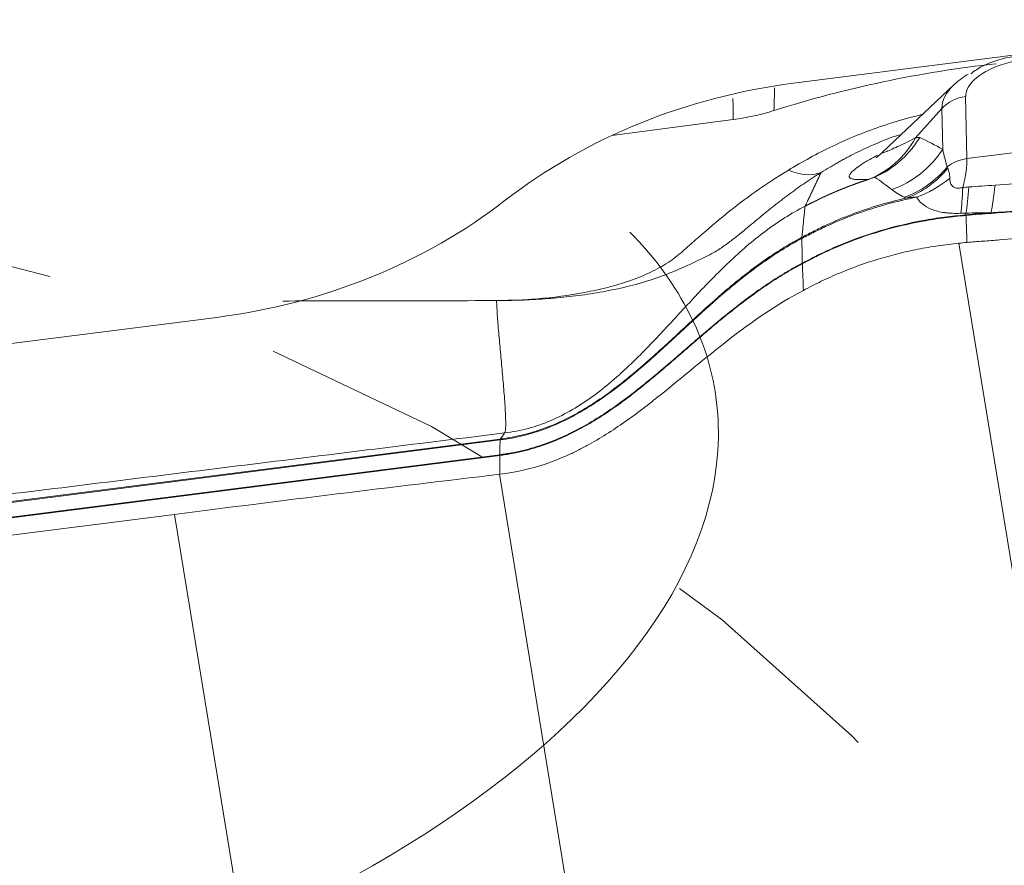
# Model space of a CAD drawing. Units: millimetres. Extents: x -20 to 75, y -62 to 63.
# Drawn here: x 44 to 47, y -30 to -27 of the extents above; entities that cross this region are included whole.
import ezdxf

# ---------------------------------------------------------------- set-up
doc = ezdxf.new("R2010")
doc.units = ezdxf.units.MM
doc.linetypes.add('DASHED', pattern=[25.72, 12.86, -12.86])
for name, color, linetype in [('1', 4, 'Continuous'), ('SK2', 7, 'Continuous'), ('SK3', 1, 'DASHED')]:
    doc.layers.add(name, color=color, linetype=linetype)
doc.styles.add('iso_b_vert', font='simplex.shx')
doc.dimstyles.get("Standard").update_dxf_attribs({"dimtxt": 0.18, "dimasz": 0.18, "dimexe": 0.18, "dimexo": 0.0625, "dimgap": 0.09, "dimtad": 1, "dimzin": 0, "dimdsep": 52, "dimtxsty": 'Standard', "dimcen": 0.09, "dimadec": 0, "dimazin": 0, "dimtfac": 1, "dimtdec": 4, "dimtofl": 0, "dimtmove": 0, "dimatfit": 3, "dimfxl": 1, "dimtolj": 1, "dimtzin": 0, "dimarcsym": 0})

# ---------------------------------------------------------------- blocks, each defined once
blk = doc.blocks.new('_U2')
at = {"layer": 'SK2', "lineweight": 13}
for p, q in [((45.098022, 50.790718), (75.085284, 50.263671)), ((73.085593, 50.298817), (71.299464, -51.326146)), ((73.085593, 50.298817), (72.611866, 47.131651)), ((73.085593, 50.298817), (73.447731, 47.116963)), ((73.447731, 47.116963), (72.611866, 47.131651)), ((71.299464, -51.326146), (70.937326, -48.144292)), ((70.937326, -48.144292), (71.77319, -48.15898)), ((71.299464, -51.326146), (71.77319, -48.15898)), ((43.311893, -50.834245), (73.299155, -51.361292))]:
    blk.add_line(p, q, dxfattribs=at)
at = {"layer": 'SK2', "lineweight": 18, "char_height": 3, "attachment_point": 7, "rotation": 88.993091, "line_spacing_factor": 1.084337, "style": 'iso_b_vert'}
for s, insert in [('\\W0.6261;101.6', (70.849159, -0.493766)), ('%%c', (70.717362, -7.992608))]:
    blk.add_mtext(s, dxfattribs=dict(at, insert=insert))
blk = doc.blocks.new('_Closed')
at = {"lineweight": -2}
for p, q in [((-1, 0.166667), (0, 0)), ((-1, 0.166667), (-1, -0.166667)), ((0, 0), (-1, -0.166667)), ((0, 0), (-1, 0))]:
    blk.add_line(p, q, dxfattribs=at)

msp = doc.modelspace()

# ---------------------------------------------------------------- linework, layer by layer
at = {"layer": '1', "lineweight": 18}
for p, q in [((47.2938, -27.5346), (46.3533, -27.6547)), ((46.791, -27.6583), (46.5955, -27.8429)), ((46.8222, -27.6907), (46.8257, -27.8603)), ((46.7574, -27.7236), (46.6856, -27.8037)), ((46.7596, -27.8353), (46.7574, -27.7236)), ((45.8579, -27.7971), (46.1884, -27.7537)), ((46.8257, -27.8603), (47.412, -27.7854)), ((46.56, -27.916), (46.5584, -27.9162)), ((46.5756, -27.9112), (46.5747, -27.9106)), ((47.5539, -32.6809), (46.8035, -28.0908)), ((44.7815, -28.2929), (41.7501, -28.6798)), ((45.5535, -28.6268), (42.8803, -28.9681)), ((42.8806, -28.9658), (45.5538, -28.6246)), ((42.8789, -29.0085), (45.5521, -28.6672)), ((45.5521, -28.6693), (42.8789, -29.0105)), ((46.2057, -32.7233), (45.5514, -28.7206)), ((42.8796, -29.0578), (44.6658, -28.8298)), ((45.3069, -32.7517), (44.6658, -28.8298))]:
    msp.add_line(p, q, dxfattribs=at)
for centre, major_axis, ratio, start_param, end_param in [((46.9803, -27.6706), (-0.1575, -0.0257), 0.495514, -2.601411, -0.070683), ((46.8704, -28.4062), (1.579, 0.2581), 0.495514, 1.467961, 1.85846), ((46.9842, -27.6946), (0.2261, 0.037), 0.495514, 2.241066, 2.5096), ((46.5635, -28.9405), (-1.4997, -0.0302), 0.866431, -1.447624, -0.861938), ((46.9842, -27.6946), (0.2261, 0.037), 0.495514, 2.5096, 3.07091), ((46.8363, -27.7765), (-0.1, -0.002), 0.866431, -1.447624, -0.679679), ((46.4719, -27.6604), (0.0346, -0.2688), 0.915578, 0.215562, 0.8953), ((46.5459, -27.6919), (-0.1341, -0.2355), 0.94923, 0.831895, 1.501542), ((46.5886, -27.7106), (-0.0849, -0.2574), 0.914013, 0.614699, 1.169348), ((46.8397, -27.946), (-0.1, -0.002), 0.866431, -1.447624, -0.844915), ((46.6626, -28.1436), (0.1496, 0.319), 0.203512, -0.782726, -0.391108), ((46.3009, -27.6595), (0.1384, -0.233), 0.53914, -0.629011, -0.084758), ((46.5948, -27.7125), (-0.0725, -0.2611), 0.900025, 0.567182, 1.1132), ((46.6295, -27.7364), (0.2153, 0.1646), 0.854097, -1.917724, -1.528676), ((46.8685, -27.7739), (-0.0025, 0.271), 0.146804, -2.613706, -2.19781), ((46.7804, -27.7758), (-0.014, 0.2706), 0.118797, -2.61689, -2.223691), ((46.7969, -27.7751), (-0.0096, 0.2708), 0.130639, -2.615631, -2.218613), ((44.5713, -27.007), (-1.4997, -0.0302), 0.866431, 1.693969, 2.279654), ((43.3263, -28.9535), (2.8127, 0.4598), 0.495514, 0, 0.335656), ((46.3934, -28.104), (0.0163, -0.031), 0.252818, -2.920536, -2.678686), ((46.3937, -28.1038), (0.0163, -0.031), 0.250706, -2.92068, -2.678814), ((43.3263, -28.9535), (2.8127, 0.4598), 0.495514, -0.090227, 0), ((43.3263, -28.9535), (2.8127, 0.4598), 0.495514, 3.141589, -0.090227), ((45.5584, -28.6592), (0.0044, -0.0347), 0.061344, -3.075473, -2.778767), ((45.0484, -53.0586), (49.356, 7.9994), 0.480738, 1.482879, 1.500767)]:
    msp.add_ellipse(centre, major_axis=major_axis, ratio=ratio, start_param=start_param, end_param=end_param, dxfattribs=at)
for points, degree, knots in [([(47.1732, -27.6077), (47.1589, -27.5997), (47.1203, -27.5826), (47.0467, -27.5709), (46.9554, -27.5785), (46.8803, -27.5986), (46.8462, -27.621), (46.8363, -27.6288)], 3, [0, 0, 0, 0, 0.150392, 0.387222, 0.63629, 0.888068, 1, 1, 1, 1]), ([(46.3389, -27.8918), (46.3581, -27.8804), (46.3774, -27.869), (46.4176, -27.847), (46.4383, -27.8363), (46.4815, -27.8157), (46.5036, -27.8059), (46.5491, -27.7874), (46.5724, -27.7787), (46.6202, -27.7626), (46.6448, -27.7552), (46.6808, -27.7456), (46.6916, -27.7428), (46.7025, -27.7403)], 3, [0, 0, 0, 0, 0.1844, 0.1844, 0.368799, 0.368799, 0.553199, 0.553199, 0.737599, 0.737599, 0.921998, 0.921998, 1, 1, 1, 1]), ([(46.6419, -27.7949), (46.6383, -27.7962), (46.6348, -27.7974), (46.6118, -27.8055), (46.5932, -27.8129), (46.5571, -27.8283), (46.5396, -27.8364), (46.5145, -27.8489), (46.5022, -27.8553), (46.4904, -27.8617), (46.4845, -27.865), (46.4825, -27.8661), (46.4796, -27.8677), (46.4787, -27.8683), (46.4772, -27.8691), (46.4767, -27.8694), (46.4758, -27.8699), (46.4753, -27.8702), (46.4739, -27.871), (46.4729, -27.8716), (46.471, -27.8727), (46.47, -27.8732), (46.4672, -27.8749), (46.4653, -27.876), (46.4595, -27.8793), (46.4557, -27.8816), (46.4441, -27.8885), (46.4362, -27.8932), (46.4282, -27.898)], 3, [0, 0, 0, 0, 0.043721, 0.043721, 0.282791, 0.282791, 0.52186, 0.52186, 0.641395, 0.701163, 0.701163, 0.731046, 0.731046, 0.745988, 0.745988, 0.753459, 0.753459, 0.76093, 0.76093, 0.775872, 0.775872, 0.790814, 0.790814, 0.820698, 0.820698, 0.880465, 0.880465, 1, 1, 1, 1]), ([(46.697, -27.8023), (46.6934, -27.8083), (46.6895, -27.8142), (46.6814, -27.8257), (46.6771, -27.8312), (46.6638, -27.8473), (46.6541, -27.8573), (46.6228, -27.885), (46.5998, -27.8997), (46.5747, -27.9106)], 3, [0, 0, 0, 0, 0.125, 0.125, 0.25, 0.25, 0.5, 0.5, 1, 1, 1, 1]), ([(46.5944, -27.844), (46.5942, -27.8442), (46.5941, -27.8443), (46.5934, -27.8452), (46.5941, -27.8453), (46.5976, -27.8444), (46.6004, -27.8434), (46.6079, -27.8405), (46.6126, -27.8385), (46.6234, -27.8336), (46.6296, -27.8308), (46.6502, -27.8211), (46.6666, -27.8131), (46.6856, -27.8037)], 3, [0, 0, 0, 0, 0.028435, 0.028435, 0.190363, 0.190363, 0.35229, 0.35229, 0.514218, 0.514218, 0.676145, 0.676145, 1, 1, 1, 1]), ([(46.5584, -27.9162), (46.5439, -27.9172), (46.5323, -27.9176), (46.5192, -27.9168), (46.5156, -27.9163), (46.5098, -27.9148), (46.5076, -27.9137), (46.5037, -27.9095), (46.5044, -27.9053), (46.5141, -27.8936), (46.5231, -27.8861), (46.54, -27.8748), (46.5437, -27.8725), (46.5517, -27.8676), (46.556, -27.8651), (46.5673, -27.8588), (46.5745, -27.8549), (46.5823, -27.8509)], 3, [0, 0, 0, 0, 0.205581, 0.205581, 0.308372, 0.308372, 0.411163, 0.411163, 0.616744, 0.616744, 0.822325, 0.822325, 0.87372, 0.87372, 0.925116, 0.925116, 1, 1, 1, 1]), ([(46.5954, -27.8425), (46.5935, -27.8446), (46.5861, -27.8521), (46.5798, -27.8563), (46.5781, -27.8576), (46.578, -27.8576)], 3, [0, 0, 0, 0, 0.143994, 0.596814, 1, 1, 1, 1]), ([(45.5437, -28.2472), (45.5542, -28.2469), (45.57, -28.2465), (45.5884, -28.2461), (45.5964, -28.2459), (45.6016, -28.2457), (45.6042, -28.2457), (45.6282, -28.2445), (45.6496, -28.243), (45.7139, -28.2368), (45.7571, -28.2306), (45.8206, -28.2175), (45.8519, -28.2101), (45.8822, -28.2012), (45.9022, -28.1947), (45.912, -28.1913), (45.9407, -28.1805), (45.9586, -28.1726), (45.9921, -28.1552), (46.0078, -28.1457), (46.0289, -28.1308), (46.0355, -28.1257), (46.048, -28.1153), (46.0539, -28.11), (46.0717, -28.0942), (46.0835, -28.0837), (46.1194, -28.0522), (46.144, -28.0313), (46.1952, -27.99), (46.2218, -27.9697), (46.2779, -27.93), (46.3074, -27.9105), (46.3389, -27.8918)], 3, [0, 0, 0, 0, 0.03125, 0.046875, 0.054687, 0.054687, 0.0625, 0.0625, 0.125, 0.125, 0.25, 0.25, 0.3125, 0.34375, 0.34375, 0.375, 0.375, 0.4375, 0.4375, 0.5, 0.5, 0.53125, 0.53125, 0.5625, 0.5625, 0.625, 0.625, 0.75, 0.75, 0.875, 0.875, 1, 1, 1, 1]), ([(46.4282, -27.898), (46.4245, -27.9002), (46.4208, -27.9025), (46.4135, -27.9071), (46.4027, -27.914), (46.3921, -27.9211), (46.3712, -27.9353), (46.3577, -27.945), (46.3308, -27.9649), (46.3175, -27.9751), (46.2909, -27.996), (46.2776, -28.0068), (46.2505, -28.029), (46.2368, -28.0404), (46.2154, -28.0581), (46.208, -28.0641), (46.1928, -28.0763), (46.1849, -28.0825), (46.1679, -28.0952), (46.1591, -28.1015), (46.1406, -28.1134), (46.1308, -28.1189), (46.1158, -28.1266), (46.1108, -28.1291), (46.1007, -28.134), (46.0957, -28.1364), (46.0808, -28.1435), (46.0709, -28.1482), (46.0511, -28.1571), (46.0412, -28.1614), (46.0212, -28.1698), (46.0111, -28.1738), (45.9807, -28.1853), (45.9601, -28.1923), (45.918, -28.2046), (45.8965, -28.21), (45.8636, -28.2172), (45.8526, -28.2194), (45.8305, -28.2235), (45.8194, -28.2254), (45.7862, -28.2308), (45.7639, -28.2338), (45.7194, -28.2388), (45.6972, -28.2408), (45.653, -28.2439), (45.6309, -28.2451), (45.6035, -28.2461), (45.5981, -28.2462), (45.5872, -28.2464), (45.5709, -28.2467), (45.5545, -28.247), (45.5437, -28.2472)], 3, [0, 0, 0, 0, 0.015625, 0.015625, 0.03125, 0.0625, 0.0625, 0.125, 0.125, 0.1875, 0.1875, 0.25, 0.25, 0.3125, 0.3125, 0.34375, 0.34375, 0.375, 0.375, 0.40625, 0.40625, 0.4375, 0.4375, 0.453125, 0.453125, 0.46875, 0.46875, 0.5, 0.5, 0.53125, 0.53125, 0.5625, 0.5625, 0.625, 0.625, 0.6875, 0.6875, 0.71875, 0.71875, 0.75, 0.75, 0.8125, 0.8125, 0.875, 0.875, 0.9375, 0.9375, 0.953125, 0.953125, 0.96875, 1, 1, 1, 1]), ([(46.7736, -27.8864), (46.7751, -27.8899), (46.7763, -27.8938), (46.7781, -27.9027), (46.7788, -27.9077), (46.779, -27.9132)], 3, [0, 0, 0, 0, 0.5, 0.5, 1, 1, 1, 1]), ([(46.56, -27.916), (46.5589, -27.9164), (46.5569, -27.9171), (46.5538, -27.918), (46.5505, -27.9191), (46.5425, -27.9218), (46.5348, -27.9244), (46.527, -27.9271), (46.5194, -27.9299), (46.5115, -27.9328), (46.5078, -27.9342), (46.5045, -27.9355), (46.5017, -27.9365), (46.4995, -27.9374), (46.4975, -27.9382), (46.493, -27.9399), (46.4883, -27.9418), (46.4829, -27.9439), (46.4776, -27.9461), (46.4728, -27.9481), (46.4702, -27.9492), (46.4684, -27.95), (46.4673, -27.9504), (46.4664, -27.9508), (46.4653, -27.9513), (46.4643, -27.9517), (46.4631, -27.9522), (46.462, -27.9527), (46.4607, -27.9533), (46.4596, -27.9537), (46.4584, -27.9543), (46.4574, -27.9547), (46.4562, -27.9552), (46.4552, -27.9557), (46.4541, -27.9562), (46.4532, -27.9566), (46.4522, -27.957), (46.4514, -27.9574), (46.4506, -27.9577), (46.45, -27.958), (46.4491, -27.9584), (46.4484, -27.9587), (46.4476, -27.959), (46.4469, -27.9594), (46.4461, -27.9597), (46.4457, -27.9599), (46.4453, -27.9601), (46.445, -27.9603), (46.4445, -27.9604), (46.4442, -27.9606), (46.4437, -27.9609), (46.4432, -27.9611), (46.4427, -27.9613), (46.4421, -27.9615), (46.4416, -27.9618), (46.4412, -27.962), (46.4407, -27.9622), (46.4403, -27.9624), (46.44, -27.9625), (46.4398, -27.9626), (46.4396, -27.9627), (46.4395, -27.9628), (46.4393, -27.9629), (46.4391, -27.963), (46.4389, -27.963), (46.4387, -27.9631), (46.4386, -27.9632), (46.4385, -27.9632), (46.4383, -27.9633), (46.4382, -27.9634), (46.4381, -27.9634), (46.4379, -27.9635), (46.4378, -27.9635), (46.4377, -27.9636), (46.4376, -27.9636), (46.4376, -27.9637), (46.4375, -27.9637), (46.4375, -27.9637), (46.4374, -27.9637), (46.4374, -27.9637), (46.4374, -27.9637), (46.4373, -27.9638), (46.4373, -27.9638), (46.4373, -27.9638), (46.4372, -27.9638), (46.4372, -27.9638), (46.4372, -27.9638), (46.4371, -27.9639), (46.4371, -27.9639), (46.4371, -27.9639), (46.437, -27.9639), (46.437, -27.9639), (46.437, -27.9639), (46.4369, -27.964), (46.4369, -27.964), (46.4368, -27.964), (46.4368, -27.964), (46.4367, -27.964), (46.4366, -27.9641), (46.4366, -27.9641), (46.4365, -27.9641), (46.4364, -27.9642), (46.4364, -27.9642), (46.4363, -27.9642), (46.4362, -27.9643), (46.4362, -27.9643), (46.4361, -27.9643), (46.436, -27.9644), (46.436, -27.9644), (46.4359, -27.9644), (46.4358, -27.9645), (46.4356, -27.9646), (46.4354, -27.9647), (46.4351, -27.9648), (46.4348, -27.9649), (46.4346, -27.965), (46.4343, -27.9652), (46.434, -27.9653), (46.4337, -27.9655), (46.4334, -27.9656), (46.4331, -27.9657), (46.433, -27.9658), (46.4328, -27.9659), (46.4327, -27.9659), (46.4326, -27.966), (46.4324, -27.9661), (46.4323, -27.9661), (46.4321, -27.9662), (46.4319, -27.9663), (46.4317, -27.9664), (46.4315, -27.9665), (46.4313, -27.9666), (46.4311, -27.9667), (46.4309, -27.9668), (46.4308, -27.9668), (46.4307, -27.9669), (46.4306, -27.9669), (46.4305, -27.967), (46.4304, -27.967), (46.4303, -27.9671), (46.4302, -27.9671), (46.4301, -27.9672), (46.4299, -27.9672), (46.4298, -27.9673), (46.4297, -27.9674), (46.4295, -27.9674), (46.4294, -27.9675), (46.4293, -27.9675), (46.4291, -27.9676), (46.429, -27.9677), (46.4289, -27.9677), (46.4287, -27.9678), (46.4286, -27.9679), (46.4285, -27.9679), (46.4283, -27.968), (46.4282, -27.9681), (46.4281, -27.9681), (46.4279, -27.9682), (46.4278, -27.9683), (46.4277, -27.9683), (46.4275, -27.9684), (46.4274, -27.9684), (46.4272, -27.9685), (46.427, -27.9686), (46.4267, -27.9688), (46.4264, -27.9689), (46.4262, -27.969), (46.4259, -27.9691), (46.4256, -27.9693), (46.4253, -27.9694), (46.425, -27.9696), (46.4248, -27.9697), (46.4245, -27.9698), (46.4243, -27.9699), (46.4242, -27.97), (46.4241, -27.97), (46.4239, -27.9701), (46.4238, -27.9702), (46.4236, -27.9703), (46.4234, -27.9703), (46.4232, -27.9704), (46.4231, -27.9705), (46.4229, -27.9706), (46.4227, -27.9707), (46.4225, -27.9708), (46.4223, -27.9709), (46.4221, -27.971), (46.422, -27.971), (46.4219, -27.9711), (46.4219, -27.9711), (46.4218, -27.9711), (46.4217, -27.9712), (46.4216, -27.9712), (46.4215, -27.9713), (46.4213, -27.9714), (46.4212, -27.9714), (46.4211, -27.9715), (46.4209, -27.9716), (46.4208, -27.9716), (46.4207, -27.9717), (46.4205, -27.9718), (46.4204, -27.9718), (46.4202, -27.9719), (46.42, -27.972), (46.4198, -27.9721), (46.4196, -27.9722), (46.4193, -27.9723), (46.4191, -27.9724), (46.4189, -27.9725), (46.4188, -27.9726), (46.4186, -27.9727), (46.4184, -27.9728), (46.4182, -27.9729), (46.418, -27.973), (46.4177, -27.9731), (46.4175, -27.9733), (46.4172, -27.9734), (46.4169, -27.9735), (46.4167, -27.9736), (46.4166, -27.9737), (46.4165, -27.9737), (46.4164, -27.9738), (46.4162, -27.9739), (46.416, -27.974), (46.4158, -27.974), (46.4156, -27.9742), (46.4154, -27.9743), (46.4153, -27.9743), (46.4151, -27.9744), (46.4149, -27.9745), (46.4147, -27.9746), (46.4146, -27.9747), (46.4143, -27.9748), (46.4142, -27.9749), (46.414, -27.975), (46.4138, -27.9751), (46.4136, -27.9751), (46.4135, -27.9752), (46.4134, -27.9753), (46.4132, -27.9753), (46.4131, -27.9754), (46.413, -27.9755), (46.4129, -27.9755), (46.4127, -27.9756), (46.4126, -27.9756), (46.4125, -27.9757), (46.4124, -27.9758), (46.4122, -27.9759), (46.412, -27.9759), (46.4119, -27.976), (46.4118, -27.9761), (46.4116, -27.9761), (46.4115, -27.9762), (46.4114, -27.9763), (46.4112, -27.9764), (46.411, -27.9765), (46.4108, -27.9766), (46.4105, -27.9767), (46.4102, -27.9769), (46.4098, -27.977), (46.4094, -27.9773), (46.4089, -27.9775), (46.4084, -27.9777), (46.408, -27.9779), (46.4076, -27.9781), (46.4073, -27.9783), (46.4071, -27.9784), (46.4067, -27.9786), (46.4063, -27.9788), (46.4058, -27.9791), (46.4051, -27.9794), (46.4043, -27.9798), (46.4034, -27.9802), (46.3993, -27.9823), (46.3952, -27.9844), (46.3914, -27.9863), (46.3878, -27.9882), (46.3844, -27.9899)], 5, [0, 0, 0, 0, 0, 0, 0.032022, 0.054096, 0.082477, 0.091937, 0.218071, 0.243297, 0.268523, 0.293748, 0.312667, 0.318973, 0.337892, 0.344198, 0.35681, 0.369423, 0.445094, 0.470316, 0.495539, 0.504997, 0.50815, 0.517608, 0.520761, 0.526562, 0.532363, 0.539173, 0.545983, 0.555441, 0.558594, 0.568052, 0.571204, 0.580662, 0.583815, 0.593273, 0.596425, 0.603519, 0.605883, 0.612977, 0.615341, 0.618494, 0.621646, 0.631104, 0.634257, 0.637409, 0.640562, 0.642926, 0.643715, 0.646079, 0.646867, 0.652483, 0.654355, 0.658098, 0.65997, 0.661842, 0.667359, 0.668935, 0.671891, 0.672876, 0.673862, 0.674847, 0.675832, 0.676817, 0.678196, 0.679575, 0.68021, 0.680844, 0.681589, 0.682334, 0.683319, 0.684304, 0.684699, 0.68529, 0.686275, 0.686669, 0.687063, 0.68726, 0.687457, 0.687654, 0.687851, 0.688048, 0.688245, 0.688442, 0.688639, 0.688836, 0.689033, 0.68923, 0.689427, 0.689625, 0.689822, 0.690019, 0.690216, 0.690413, 0.69061, 0.690807, 0.691004, 0.691398, 0.691792, 0.692186, 0.69258, 0.692974, 0.693368, 0.693762, 0.694156, 0.694551, 0.694945, 0.695339, 0.695733, 0.696127, 0.696521, 0.696915, 0.697309, 0.699969, 0.700856, 0.703516, 0.704402, 0.705585, 0.706767, 0.710314, 0.711496, 0.712678, 0.71386, 0.714451, 0.715043, 0.715634, 0.716225, 0.717998, 0.718589, 0.720363, 0.720954, 0.721742, 0.72253, 0.724895, 0.725683, 0.726471, 0.727259, 0.727653, 0.728047, 0.728441, 0.728835, 0.729623, 0.730412, 0.7312, 0.731988, 0.732776, 0.733564, 0.734352, 0.735141, 0.735929, 0.736717, 0.737505, 0.738293, 0.739018, 0.739743, 0.740595, 0.741446, 0.742234, 0.743022, 0.74381, 0.744598, 0.745387, 0.746175, 0.746963, 0.747751, 0.750411, 0.751298, 0.753958, 0.754844, 0.756026, 0.757209, 0.760755, 0.761938, 0.76312, 0.764302, 0.764893, 0.765484, 0.766075, 0.766666, 0.76844, 0.769031, 0.770804, 0.771395, 0.772183, 0.772971, 0.775336, 0.776124, 0.776912, 0.7777, 0.778094, 0.778488, 0.778882, 0.779276, 0.780065, 0.780853, 0.781641, 0.782429, 0.783217, 0.784005, 0.784793, 0.785581, 0.78637, 0.787158, 0.787946, 0.788734, 0.791035, 0.791887, 0.793463, 0.795039, 0.795827, 0.796615, 0.797404, 0.798192, 0.800261, 0.80095, 0.803019, 0.803709, 0.806467, 0.807649, 0.809226, 0.809817, 0.810408, 0.810802, 0.810999, 0.81159, 0.814743, 0.815531, 0.816319, 0.817107, 0.817895, 0.818684, 0.820985, 0.82171, 0.822561, 0.823413, 0.825044, 0.825588, 0.82722, 0.827763, 0.828489, 0.829214, 0.829939, 0.830664, 0.831389, 0.832114, 0.832839, 0.833564, 0.83429, 0.835015, 0.836504, 0.837568, 0.837994, 0.83842, 0.839058, 0.840122, 0.840973, 0.841825, 0.844379, 0.84523, 0.846932, 0.848635, 0.851, 0.854941, 0.858094, 0.861247, 0.862334, 0.864147, 0.865598, 0.867048, 0.868751, 0.873859, 0.877012, 0.880165, 0.886471, 0.892778, 0.899084, 1, 1, 1, 1, 1, 1]), ([(46.5747, -27.9106), (46.5724, -27.9116), (46.5699, -27.9126), (46.565, -27.9144), (46.5625, -27.9152), (46.56, -27.916)], 3, [0, 0, 0, 0, 0.5, 0.5, 1, 1, 1, 1]), ([(46.779, -27.9132), (46.7792, -27.9169), (46.7795, -27.9206), (46.7812, -27.9278), (46.7825, -27.9314), (46.7863, -27.9359), (46.7879, -27.9372), (46.7919, -27.9393), (46.7943, -27.9401), (46.7997, -27.9408), (46.8026, -27.9408), (46.8086, -27.9402), (46.8115, -27.9396), (46.8145, -27.9389)], 3, [0, 0, 0, 0, 0.25, 0.25, 0.5, 0.5, 0.625, 0.625, 0.75, 0.75, 0.875, 0.875, 1, 1, 1, 1]), ([(45.5656, -28.608), (45.5874, -28.6053), (45.6305, -28.5969), (45.6926, -28.5751), (45.7511, -28.5453), (45.806, -28.5092), (45.8488, -28.4752), (45.8816, -28.4464), (45.9135, -28.4167), (45.9522, -28.3782), (45.9971, -28.3307), (46.0414, -28.2827), (46.0857, -28.2348), (46.1307, -28.1877), (46.1769, -28.142), (46.2249, -28.0984), (46.2752, -28.0578), (46.3282, -28.021), (46.3654, -27.9996), (46.3844, -27.9899)], 3, [0, 0, 0, 0, 0.0625, 0.125, 0.1875, 0.25, 0.3125, 0.34375, 0.375, 0.4375, 0.5, 0.5625, 0.625, 0.6875, 0.75, 0.8125, 0.875, 0.9375, 1, 1, 1, 1]), ([(46.6885, -27.9653), (46.6609, -27.9708), (46.6336, -27.9772), (46.5795, -27.9922), (46.5529, -28.0007), (46.5005, -28.0195), (46.4748, -28.0299), (46.437, -28.0469), (46.4246, -28.0528), (46.4, -28.0652), (46.3878, -28.0715), (46.3757, -28.0779)], 3, [0, 0, 0, 0, 0.25, 0.25, 0.5, 0.5, 0.75, 0.75, 0.875, 0.875, 1, 1, 1, 1]), ([(46.6599, -27.9678), (46.6099, -27.9791), (46.5608, -27.9937), (46.4897, -28.0205), (46.4663, -28.0302), (46.432, -28.046), (46.4207, -28.0515), (46.3983, -28.0628), (46.3872, -28.0687), (46.3761, -28.0745)], 3, [0, 0, 0, 0, 0.5, 0.5, 0.75, 0.75, 0.875, 0.875, 1, 1, 1, 1]), ([(46.6885, -27.9653), (46.6838, -27.9652), (46.6791, -27.9655), (46.6695, -27.9664), (46.6647, -27.967), (46.6599, -27.9678)], 3, [0, 0, 0, 0, 0.5, 0.5, 1, 1, 1, 1]), ([(46.8087, -28.0092), (46.801, -28.0095), (46.7898, -28.0096), (46.7791, -28.0089), (46.772, -28.0083), (46.7685, -28.0079), (46.7584, -28.0065), (46.7521, -28.0053), (46.7403, -28.0023), (46.7347, -28.0005), (46.7193, -27.9945), (46.711, -27.9895), (46.6975, -27.9782), (46.6924, -27.972), (46.6885, -27.9653)], 3, [0, 0, 0, 0, 0.125, 0.1875, 0.1875, 0.25, 0.25, 0.375, 0.375, 0.5, 0.5, 0.75, 0.75, 1, 1, 1, 1]), ([(46.826, -28.0887), (46.8407, -28.0874), (46.8554, -28.0863), (46.8848, -28.084), (46.8995, -28.0829), (46.9437, -28.0795), (47.0319, -28.0725), (47.1202, -28.0655), (47.2967, -28.0516), (47.4143, -28.0424), (47.6497, -28.0238), (47.7673, -28.0145), (47.9438, -28.0006), (48.0027, -27.996), (48.0909, -27.989), (48.1204, -27.9867), (48.1792, -27.9821), (48.2086, -27.9799), (48.238, -27.9775)], 3, [0, 0, 0, 0, 0.03125, 0.03125, 0.0625, 0.0625, 0.125, 0.25, 0.25, 0.5, 0.5, 0.75, 0.75, 0.875, 0.875, 0.9375, 0.9375, 1, 1, 1, 1]), ([(46.377, -28.145), (46.3855, -28.1406), (46.394, -28.1362), (46.4068, -28.1295), (46.4111, -28.1273), (46.4197, -28.123), (46.424, -28.1209), (46.4457, -28.1104), (46.4633, -28.1025), (46.5169, -28.0803), (46.5536, -28.0673), (46.6288, -28.0452), (46.6669, -28.0361), (46.725, -28.0254), (46.7445, -28.0224), (46.7739, -28.0186), (46.7837, -28.0175), (46.8034, -28.0154), (46.8132, -28.0144), (46.8231, -28.0134)], 3, [0, 0, 0, 0, 0.0625, 0.0625, 0.09375, 0.09375, 0.125, 0.125, 0.25, 0.25, 0.5, 0.5, 0.75, 0.75, 0.875, 0.875, 0.9375, 0.9375, 1, 1, 1, 1]), ([(46.8231, -28.0151), (46.8133, -28.016), (46.8034, -28.017), (46.7838, -28.0191), (46.774, -28.0202), (46.7446, -28.024), (46.725, -28.0271), (46.667, -28.0377), (46.6288, -28.0468), (46.5537, -28.0689), (46.517, -28.0818), (46.4634, -28.104), (46.4457, -28.1119), (46.424, -28.1224), (46.4197, -28.1245), (46.4111, -28.1288), (46.4068, -28.131), (46.3941, -28.1377), (46.3856, -28.1421), (46.3771, -28.1465)], 3, [0, 0, 0, 0, 0.0625, 0.0625, 0.125, 0.125, 0.25, 0.25, 0.5, 0.5, 0.75, 0.75, 0.875, 0.875, 0.90625, 0.90625, 0.9375, 0.9375, 1, 1, 1, 1]), ([(46.823, -28.0087), (46.823, -28.0087), (46.8229, -28.0087), (46.8182, -28.0088), (46.8134, -28.009), (46.8087, -28.0092)], 3, [0, 0, 0, 0, 0.004145, 0.004145, 1, 1, 1, 1]), ([(46.8908, -28.0078), (46.8795, -28.0079), (46.8682, -28.008), (46.8456, -28.0082), (46.8343, -28.0084), (46.823, -28.0087)], 3, [0, 0, 0, 0, 0.5, 0.5, 1, 1, 1, 1]), ([(47.0999, -27.9936), (47.0538, -27.9973), (47.0077, -28.0009), (46.9385, -28.006), (46.9154, -28.0077), (46.8808, -28.0102), (46.8692, -28.011), (46.8462, -28.0129), (46.8346, -28.014), (46.8231, -28.0151)], 3, [0, 0, 0, 0, 0.5, 0.5, 0.75, 0.75, 0.875, 0.875, 1, 1, 1, 1]), ([(46.8908, -28.0078), (46.8795, -28.0086), (46.8682, -28.0095), (46.8456, -28.0113), (46.8343, -28.0123), (46.8231, -28.0134)], 3, [0, 0, 0, 0, 0.5, 0.5, 1, 1, 1, 1]), ([(47.0999, -27.9936), (47.065, -27.996), (47.0302, -27.9985), (46.9779, -28.0021), (46.9605, -28.0033), (46.9256, -28.0056), (46.9082, -28.0067), (46.8908, -28.0078)], 3, [0, 0, 0, 0, 0.5, 0.5, 0.75, 0.75, 1, 1, 1, 1]), ([(46.3753, -28.0781), (46.3381, -28.0977), (46.3028, -28.1198), (46.2351, -28.1676), (46.2027, -28.1933), (46.1083, -28.2731), (46.0491, -28.3301), (45.9574, -28.4132), (45.9264, -28.4404), (45.8618, -28.4922), (45.8282, -28.5168), (45.7744, -28.55), (45.7558, -28.5605), (45.7179, -28.5795), (45.6985, -28.5881), (45.6587, -28.6031), (45.6384, -28.6095), (45.5966, -28.62), (45.5751, -28.6241), (45.5535, -28.6268)], 3, [0, 0, 0, 0, 0.125, 0.125, 0.25, 0.25, 0.5, 0.5, 0.625, 0.625, 0.75, 0.75, 0.8125, 0.8125, 0.875, 0.875, 0.9375, 0.9375, 1, 1, 1, 1]), ([(45.5538, -28.6246), (45.5565, -28.6242), (45.5592, -28.6239), (45.5646, -28.6231), (45.5673, -28.6227), (45.5754, -28.6214), (45.5808, -28.6205), (45.5969, -28.6174), (45.6075, -28.6151), (45.6388, -28.6072), (45.6592, -28.6008), (45.6989, -28.5858), (45.7183, -28.5772), (45.7562, -28.5582), (45.7748, -28.5477), (45.8285, -28.5146), (45.8621, -28.49), (45.9266, -28.4381), (45.9576, -28.4109), (46.0493, -28.3277), (46.1084, -28.2706), (46.2029, -28.1904), (46.2354, -28.1646), (46.2862, -28.1286), (46.3122, -28.1113), (46.3391, -28.0951), (46.3572, -28.0847), (46.3665, -28.0796), (46.3758, -28.0747)], 3, [0, 0, 0, 0, 0.007812, 0.007812, 0.015625, 0.015625, 0.03125, 0.03125, 0.0625, 0.0625, 0.125, 0.125, 0.1875, 0.1875, 0.25, 0.25, 0.375, 0.375, 0.5, 0.5, 0.75, 0.75, 0.875, 0.875, 0.9375, 0.96875, 0.96875, 1, 1, 1, 1]), ([(46.3757, -28.0779), (46.3757, -28.0779), (46.3757, -28.0779), (46.3755, -28.078), (46.3754, -28.0781), (46.3753, -28.0781)], 3, [0, 0, 0, 0, 0.131137, 0.131137, 1, 1, 1, 1]), ([(46.3758, -28.0747), (46.3758, -28.0747), (46.3758, -28.0747), (46.3759, -28.0746), (46.376, -28.0746), (46.3761, -28.0745)], 3, [0, 0, 0, 0, 0.136738, 0.136738, 1, 1, 1, 1]), ([(46.3799, -28.2193), (46.3961, -28.2109), (46.4122, -28.2024), (46.4451, -28.1865), (46.4618, -28.179), (46.5127, -28.1578), (46.5477, -28.1452), (46.6011, -28.129), (46.6191, -28.124), (46.6553, -28.115), (46.6737, -28.1109), (46.7104, -28.1036), (46.7289, -28.1004), (46.7661, -28.0949), (46.7848, -28.0927), (46.8035, -28.0908)], 3, [0, 0, 0, 0, 0.125, 0.125, 0.25, 0.25, 0.5, 0.5, 0.625, 0.625, 0.75, 0.75, 0.875, 0.875, 1, 1, 1, 1]), ([(45.5521, -28.6672), (45.5548, -28.6669), (45.5575, -28.6665), (45.5629, -28.6657), (45.5709, -28.6646), (45.5894, -28.6614), (45.605, -28.6581), (45.6359, -28.6506), (45.656, -28.6446), (45.6956, -28.6306), (45.7149, -28.6226), (45.7529, -28.6048), (45.7716, -28.595), (45.8257, -28.564), (45.8596, -28.541), (45.9088, -28.5045), (45.9248, -28.492), (45.9566, -28.4666), (45.9722, -28.4536), (46.0188, -28.4143), (46.0493, -28.3877), (46.1108, -28.3347), (46.1417, -28.3084), (46.2051, -28.2573), (46.2376, -28.2326), (46.2882, -28.1978), (46.314, -28.1809), (46.3451, -28.1626), (46.3587, -28.1549), (46.3678, -28.1499), (46.3725, -28.1474), (46.377, -28.145)], 3, [0, 0, 0, 0, 0.007813, 0.007813, 0.015625, 0.03125, 0.0625, 0.0625, 0.125, 0.125, 0.1875, 0.1875, 0.25, 0.25, 0.375, 0.375, 0.4375, 0.4375, 0.5, 0.5, 0.625, 0.625, 0.75, 0.75, 0.875, 0.875, 0.9375, 0.96875, 0.984375, 0.984375, 1, 1, 1, 1]), ([(46.3771, -28.1465), (46.3748, -28.1477), (46.3725, -28.1489), (46.3679, -28.1514), (46.361, -28.1551), (46.3542, -28.1589), (46.3407, -28.1667), (46.3141, -28.1824), (46.2883, -28.1992), (46.2376, -28.234), (46.2051, -28.2587), (46.1417, -28.3098), (46.1108, -28.3361), (46.0494, -28.3891), (46.0189, -28.4157), (45.9723, -28.4551), (45.9566, -28.4681), (45.9249, -28.4936), (45.9088, -28.5061), (45.8597, -28.5427), (45.8257, -28.5658), (45.7715, -28.5969), (45.7529, -28.6067), (45.7149, -28.6245), (45.6955, -28.6325), (45.656, -28.6466), (45.6359, -28.6527), (45.605, -28.6601), (45.5894, -28.6635), (45.5708, -28.6666), (45.5628, -28.6678), (45.5575, -28.6686), (45.5548, -28.6689), (45.5521, -28.6693)], 3, [0, 0, 0, 0, 0.007812, 0.007812, 0.015625, 0.03125, 0.03125, 0.0625, 0.125, 0.125, 0.25, 0.25, 0.375, 0.375, 0.5, 0.5, 0.5625, 0.5625, 0.625, 0.625, 0.75, 0.75, 0.8125, 0.8125, 0.875, 0.875, 0.9375, 0.9375, 0.96875, 0.984375, 0.992187, 0.992187, 1, 1, 1, 1]), ([(45.5529, -28.7204), (45.5956, -28.7154), (45.6366, -28.7059), (45.6958, -28.6859), (45.7152, -28.6784), (45.7437, -28.6657), (45.7531, -28.6613), (45.7717, -28.6521), (45.7809, -28.6473), (45.826, -28.6228), (45.8602, -28.6009), (45.9262, -28.5545), (45.958, -28.53), (46.0521, -28.4548), (46.1128, -28.4028), (46.2402, -28.3041), (46.3065, -28.2578), (46.3799, -28.2193)], 3, [0, 0, 0, 0, 0.125, 0.125, 0.1875, 0.1875, 0.21875, 0.21875, 0.25, 0.25, 0.375, 0.375, 0.5, 0.5, 0.75, 0.75, 1, 1, 1, 1]), ([(44.961, -28.2483), (45.052, -28.2481), (45.2462, -28.2478), (45.4404, -28.2474), (45.5437, -28.2472)], 3, [0, 0, 0, 0, 0.468353, 1, 1, 1, 1]), ([(45.5656, -28.608), (45.5662, -28.6072), (45.5674, -28.6044), (45.5685, -28.594), (45.5687, -28.5767), (45.5678, -28.5543), (45.5663, -28.529), (45.565, -28.5112), (45.5629, -28.4843), (45.5613, -28.4661), (45.5581, -28.43), (45.5565, -28.4121), (45.5532, -28.3764), (45.5516, -28.3587), (45.5486, -28.3238), (45.5471, -28.3065), (45.5454, -28.2821), (45.5449, -28.2743), (45.5441, -28.2597), (45.5438, -28.2529), (45.5437, -28.2472)], 3, [0, 0, 0, 0, 0.0625, 0.125, 0.1875, 0.25, 0.3125, 0.375, 0.375, 0.5, 0.5, 0.625, 0.625, 0.75, 0.75, 0.875, 0.875, 0.9375, 0.9375, 1, 1, 1, 1])]:
    msp.add_open_spline(points, degree=degree, knots=knots, dxfattribs=at)
for points, degree in [([(46.3016, -27.6675), (46.3009, -27.6881), (46.3003, -27.7086), (46.2997, -27.7291)], 3), ([(46.1884, -27.7537), (46.1882, -27.7345), (46.1881, -27.7152), (46.188, -27.6959)], 3), ([(46.1884, -27.7537), (46.2076, -27.7512), (46.2453, -27.7446), (46.2818, -27.7348), (46.2997, -27.7291)], 3), ([(46.6856, -27.8037), (46.6894, -27.8032), (46.6932, -27.8027), (46.697, -27.8023)], 3), ([(46.697, -27.8023), (46.7184, -27.8126), (46.7392, -27.8236), (46.7596, -27.8353)], 3), ([(46.7596, -27.8353), (46.7631, -27.8512), (46.7671, -27.867), (46.772, -27.8825)], 3), ([(46.772, -27.8825), (46.7725, -27.8838), (46.7731, -27.8851), (46.7736, -27.8864)], 3), ([(46.3844, -27.9899), (46.4282, -27.898)], 1), ([(46.6208, -27.9447), (46.606, -27.9331), (46.591, -27.9219), (46.5756, -27.9112)], 3), ([(46.8309, -27.9375), (46.8547, -27.9356), (46.8785, -27.9341), (46.9022, -27.9326)], 3), ([(46.9022, -27.9326), (46.9714, -27.9281), (47.0407, -27.9235), (47.1099, -27.9193)], 3), ([(46.655, -27.9656), (46.6414, -27.9591), (46.6304, -27.9521), (46.6208, -27.9447)], 3), ([(46.8145, -27.9389), (46.8199, -27.9384), (46.8254, -27.938), (46.8309, -27.9375)], 3), ([(46.3758, -28.0747), (46.3844, -27.9899)], 1), ([(46.6599, -27.9678), (46.6582, -27.9671), (46.6565, -27.9663), (46.655, -27.9656)], 3), ([(46.823, -28.0087), (46.8231, -28.0134)], 1), ([(46.8232, -28.0151), (46.8231, -28.0145), (46.8231, -28.0139), (46.8231, -28.0134)], 3), ([(46.826, -28.0887), (46.8231, -28.0151)], 1), ([(46.377, -28.145), (46.3757, -28.0779)], 1), ([(46.8035, -28.0908), (46.811, -28.0901), (46.8185, -28.0894), (46.826, -28.0887)], 3), ([(46.3771, -28.1465), (46.3771, -28.146), (46.377, -28.1455), (46.377, -28.145)], 3), ([(46.3799, -28.2193), (46.379, -28.195), (46.378, -28.1708), (46.3771, -28.1465)], 3), ([(45.5656, -28.608), (42.9013, -28.9369)], 1), ([(45.5656, -28.608), (45.5617, -28.6135), (45.5578, -28.6191), (45.5538, -28.6246)], 3), ([(45.5521, -28.6672), (45.5526, -28.6538), (45.553, -28.6403), (45.5535, -28.6268)], 3), ([(45.5521, -28.6693), (45.5521, -28.6685), (45.5521, -28.6678), (45.5521, -28.6672)], 3), ([(45.5529, -28.7204), (45.5521, -28.6693)], 1)]:
    msp.add_open_spline(points, degree=degree, dxfattribs=at)
msp.add_rational_spline([(45.5514, -28.7206), (45.5521, -28.7205), (45.5529, -28.7204)], [0.499999441321, 0.500000558679, 0.499999441321], degree=2, dxfattribs=at)
at = {"layer": 'SK3', "lineweight": 13, "ltscale": 0.05}
msp.add_arc((43.0077, -33), 5, 1, 90, dxfattribs=at)

# ---------------------------------------------------------------- dimensions: what is measured, and where the dimension line sits
at = {"layer": 'SK2', "lineweight": 18}
dim = msp.add_linear_dim(base=(71.2995, -51.3261), p1=(43.5108, 50.8186), p2=(41.7246, -50.8063), angle=268.9931, dimstyle='Standard', override={"dimtxt": 3, "dimasz": 3.175, "dimexe": 2, "dimexo": 1.5875, "dimgap": 1.5, "dimtad": 1, "dimtih": 0, "dimtoh": 0, "dimdec": 1, "dimlfac": 1, "dimzin": 8, "dimdsep": 46, "dimlunit": 2, "dimpost": '%%c<>', "dimtxsty": 'iso_b_vert', "dimblk1": 'Closed', "dimblk2": 'Closed', "dimsah": 1, "dimse1": 0, "dimse2": 0, "dimsd1": 0, "dimsd2": 0, "dimclrd": 7, "dimclre": 7, "dimclrt": 7, "dimtol": 0, "dimtm": -0.1, "dimtfac": 1.166667, "dimtdec": 2, "dimtofl": 1, "dimtmove": 0, "dimtzin": 8, "dimlwd": 13, "dimlwe": 13}, dxfattribs=at)
dim.commit()
dim.dimension.update_dxf_attribs({"geometry": '_U2', "text_midpoint": (72.1925, -0.5137)})

doc.saveas('drawing.dxf')
